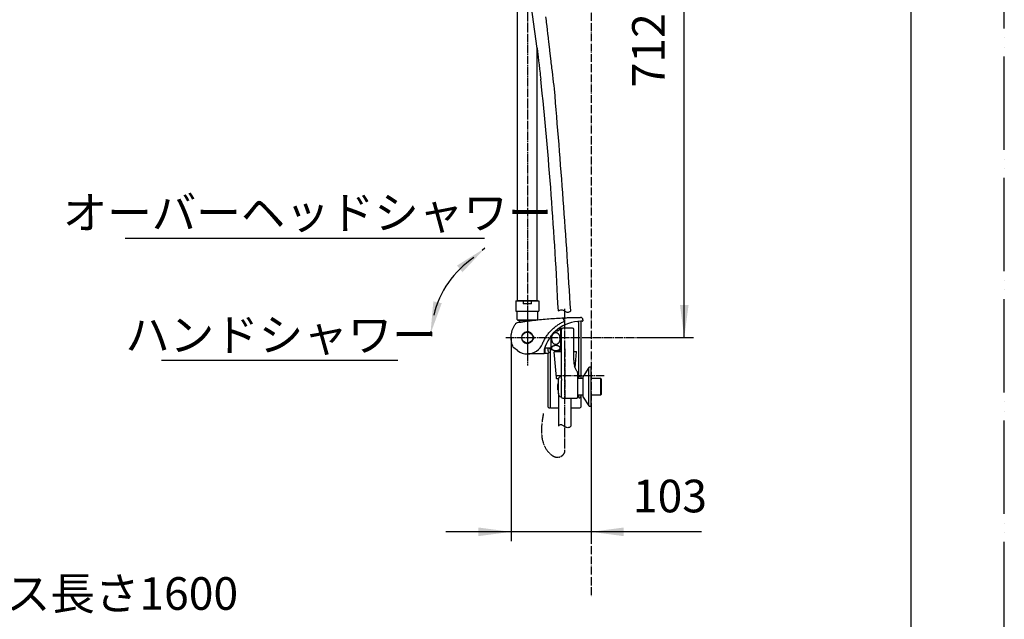
# Model space of a CAD drawing. Units: millimetres. Extents: x 0 to 2520, y 0 to 3564.
# Drawn here: x 1252 to 2520, y 801 to 1573 of the extents above; entities that cross this region are included whole.
import ezdxf

# ---------------------------------------------------------------- set-up
doc = ezdxf.new("R2010")
doc.units = ezdxf.units.MM
doc.linetypes.add('DASH_CENTER', pattern=[14, 11, -1, 1, -1])
doc.linetypes.add('PHANTOM', pattern=[13, 10, -1, 0, -1, 0, -1])
doc.layers.add('1', color=7, linetype='Continuous')
doc.layers.add('尺寸线层', color=7, linetype='Continuous')
doc.styles.add('CONVERTER_11', font='MS Mincho.ttf', dxfattribs={"width": 0.89})
doc.styles.add('CONVERTER_12', font='txt.shx', dxfattribs={"width": 0.9})
doc.dimstyles.new('ME10_DIM_15', dxfattribs={"dimtxt": 42, "dimasz": 42, "dimexe": 12, "dimexo": 0, "dimgap": 12, "dimtad": 1, "dimdsep": 46, "dimtxsty": 'CONVERTER_12', "dimsah": 1, "dimcen": 0.09, "dimclrd": 2, "dimclre": 2, "dimclrt": 7, "dimadec": 0, "dimazin": 0, "dimtfac": 1, "dimtdec": 4, "dimtix": 1, "dimtmove": 0, "dimatfit": 3, "dimfxl": 1, "dimtolj": 1, "dimtzin": 0, "dimarcsym": 0})
doc.dimstyles.new('ME10_DIM_21', dxfattribs={"dimtxt": 42, "dimasz": 42, "dimexe": 12, "dimexo": 0, "dimgap": 12, "dimtad": 1, "dimdsep": 46, "dimtxsty": 'CONVERTER_12', "dimsah": 1, "dimcen": 0.09, "dimclrd": 2, "dimclre": 2, "dimclrt": 7, "dimadec": 0, "dimazin": 0, "dimtfac": 1, "dimtdec": 4, "dimtix": 1, "dimtmove": 0, "dimatfit": 3, "dimfxl": 1, "dimtolj": 1, "dimtzin": 0, "dimarcsym": 0})
doc.dimstyles.get("Standard").update_dxf_attribs({"dimtxt": 0.18, "dimasz": 0.18, "dimexe": 0.18, "dimexo": 0.0625, "dimgap": 0.09, "dimtad": 0, "dimtih": 1, "dimtoh": 1, "dimdec": 4, "dimzin": 0, "dimdsep": 46, "dimtxsty": 'Standard', "dimcen": 0.09, "dimadec": 0, "dimazin": 0, "dimtfac": 1, "dimtdec": 4, "dimtofl": 0, "dimtmove": 0, "dimatfit": 3, "dimfxl": 1, "dimtolj": 1, "dimtzin": 0, "dimarcsym": 0})

# ---------------------------------------------------------------- blocks, each defined once
blk = doc.blocks.new('開示A4')
at = {"layer": '1', "color": 4, "linetype": 'PHANTOM'}
blk.add_line((210, 0), (210, 297), dxfattribs=at)
at = {"layer": '1', "color": 7, "linetype": 'Continuous'}
blk.add_line((200, 10), (200, 148.5), dxfattribs=at)
blk = doc.blocks.new('SK18C-13_K', base_point=(-2323.6, 3860.3))
at = {"color": 7, "linetype": 'Continuous'}
for p, q in [((1895.2, 1185.3), (1895.2, 1183.7)), ((1951.8, 1188.6), (1952.9, 1186.4)), ((1972.1, 1160), (1972.1, 1182.8)), ((1974.6, 1185), (1974.6, 1117.8)), ((1976.4, 1185), (1974.9, 1185)), ((1976.9, 1185), (1976.4, 1185)), ((1977.4, 1187.1), (1977.4, 1185.5)), ((1948.9, 1162.9), (1948.9, 1177.6)), ((1949.9, 1174.3), (1948.9, 1174.3)), ((1949, 1174.3), (1949, 1177.6)), ((1949.9, 1168.6), (1949.9, 1174.6)), ((1949.9, 1126.8), (1949.9, 1168.6)), ((1964.1, 1176.1), (1951.4, 1176.1)), ((1964.1, 1176.1), (1964.1, 1176.1)), ((1965.6, 1135.2), (1965.6, 1174.6)), ((1914.1, 1165.6), (1913.4, 1165.6)), ((1913.4, 1162.6), (1914.1, 1162.6)), ((1935.9, 1165.7), (1935.9, 1149.8)), ((1948.9, 1149.8), (1948.9, 1162.9)), ((1948.9, 1153.8), (1949.9, 1153.8)), ((1972.1, 1117.6), (1972.1, 1160)), ((1893.3, 1147.3), (1888.3, 1151.1)), ((1927.4, 1143.1), (1905.9, 1143.1)), ((1927.4, 1147.4), (1927.4, 1144.1)), ((1927.4, 1144.1), (1927.4, 1143.1)), ((1928.5, 1151.6), (1928.7, 1151.2)), ((1928.6, 1146), (1928.6, 1151.3)), ((1928.6, 1144.4), (1928.6, 1146)), ((1929.1, 1150.9), (1935.9, 1150.9)), ((1929.1, 1143.9), (1932.7, 1143.9)), ((1932.6, 1148.3), (1932.6, 1150.9)), ((1932.6, 1147.8), (1932.6, 1148.3)), ((1932.6, 1146.7), (1932.6, 1147.8)), ((1932.6, 1143.7), (1932.6, 1143.9)), ((1932.6, 1140.8), (1932.6, 1143.7)), ((1934.6, 1144.7), (1933.6, 1144.7)), ((1933.9, 1150.9), (1933.9, 1150.6)), ((1935.1, 1149.4), (1935.1, 1147.8)), ((1935.1, 1147.8), (1935.1, 1147.3)), ((1935.1, 1147.3), (1935.1, 1146.2)), ((1935.1, 1146.2), (1935.1, 1144.2)), ((1935.1, 1144.2), (1935.1, 1144.2)), ((1935.1, 1144.2), (1935.1, 1140.6)), ((1941, 1147.5), (1942, 1147.4)), ((1944.4, 1147.1), (1943.4, 1146.1)), ((1943.4, 1146.1), (1949.9, 1146.1)), ((1944.4, 1147.5), (1944.4, 1147.1)), ((1944.4, 1147.1), (1949.9, 1147.1)), ((1932.6, 1124.2), (1932.6, 1140.8)), ((1935.1, 1140.6), (1935.1, 1124)), ((1932.6, 1115.8), (1932.6, 1124.2)), ((1932.6, 1110.6), (1932.6, 1115.8)), ((1935.1, 1124), (1935.1, 1115.9)), ((1935.1, 1115.9), (1935.1, 1110.7)), ((1949.9, 1110.9), (1949.9, 1126.8)), ((1970.6, 1119.2), (1970.2, 1119.8)), ((1970.9, 1108.7), (1970.9, 1118.3)), ((1970.9, 1118.3), (1970.9, 1111.3)), ((1972.1, 1115), (1972.1, 1117.6)), ((1974.6, 1117.8), (1974.6, 1115.5)), ((1984.9, 1125.5), (1977.5, 1114.1)), ((1984.9, 1125.4), (1984.9, 1125.5)), ((1984.9, 1076.2), (1984.9, 1125.4)), ((1987.9, 1125.8), (1985.7, 1125.8)), ((1987.9, 1125.8), (1987.9, 1125.8)), ((1988, 1125.8), (1987.9, 1125.8)), ((1987.9, 1111.3), (1987.9, 1125.8)), ((1988, 1111.3), (1988, 1125.8)), ((1932.6, 1103.7), (1932.6, 1110.6)), ((1932.6, 1079.8), (1932.6, 1103.7)), ((1935.1, 1110.7), (1935.1, 1103.5)), ((1935.1, 1103.5), (1935.1, 1079.6)), ((1945.9, 1105.5), (1945.9, 1105.7)), ((1949.9, 1113.6), (1948.9, 1113.6)), ((1950, 1087.5), (1950, 1108.9)), ((1977.2, 1111.3), (1970.9, 1111.3)), ((1970.9, 1087.8), (1970.9, 1108.7)), ((1972.1, 1114.5), (1972.1, 1115)), ((1972.1, 1111.3), (1972.1, 1114.5)), ((1972.6, 1114.5), (1973.6, 1114.5)), ((1974.6, 1115.5), (1974.6, 1114)), ((1974.6, 1114), (1974.6, 1111.3)), ((1977.2, 1113.5), (1977.2, 1111.3)), ((1977.2, 1111.3), (1977.2, 1090.3)), ((1977.5, 1087.6), (1977.5, 1114.1)), ((1977.5, 1114.1), (1977.5, 1114.1)), ((2000.4, 1111.3), (1987.9, 1111.3)), ((1987.9, 1090.3), (1987.9, 1111.3)), ((2000.4, 1090.3), (2000.4, 1111.3)), ((2000.4, 1111.3), (2000.4, 1111.3)), ((2000.4, 1111.3), (2000.4, 1111.3)), ((2001.4, 1110.3), (2000.4, 1111.3)), ((2001.4, 1110.3), (2000.4, 1111.3)), ((2000.4, 1111.3), (2000.4, 1111.3)), ((2001.4, 1100.1), (2001.4, 1110.3)), ((2001.4, 1091.3), (2001.4, 1110.3)), ((1944.9, 1098.5), (1944.9, 1098)), ((1944.9, 1098), (1944.9, 1097.9)), ((1945.9, 1091.6), (1945.9, 1092.4)), ((1945.9, 1091.6), (1945.9, 1091)), ((1970.9, 1087.8), (1970.9, 1090.3)), ((1970.9, 1090.3), (1977.2, 1090.3)), ((1972.1, 1089.5), (1972.1, 1090.3)), ((1974.6, 1090.3), (1974.6, 1090)), ((1977.2, 1090.3), (1977.2, 1088.2)), ((1987.9, 1075.8), (1987.9, 1090.3)), ((1987.9, 1090.3), (2000.4, 1090.3)), ((1988, 1075.8), (1988, 1090.3)), ((2000.4, 1090.3), (2001.4, 1091.3)), ((2000.4, 1090.3), (2001.4, 1091.3)), ((2000.4, 1090.3), (2000.4, 1090.4)), ((2000.4, 1090.3), (2000.4, 1090.3)), ((2001.4, 1091.3), (2001.4, 1100.1)), ((1932.6, 1074.7), (1932.6, 1079.8)), ((1935.1, 1079.6), (1935.1, 1074.2)), ((1948.9, 1088), (1950, 1088)), ((1951.4, 1086.3), (1969.4, 1086.3)), ((1969.4, 1086.3), (1969.4, 1086.3)), ((1972.1, 1087.8), (1972.1, 1089.5)), ((1972.1, 1087.1), (1972.1, 1087.8)), ((1972.6, 1086.6), (1973.6, 1086.6)), ((1974.6, 1089.4), (1974.6, 1090)), ((1974.6, 1089.4), (1974.6, 1088.1)), ((1974.6, 1088.1), (1974.6, 1087.6)), ((1974.6, 1087.6), (1974.6, 1087.4)), ((1974.6, 1087.4), (1974.6, 1074.7)), ((1977.5, 1087.6), (1984.9, 1076.2)), ((1933.6, 1073.7), (1934.9, 1073.7)), ((1936.1, 1073.7), (1945.7, 1073.7)), ((1962.2, 1073.7), (1973.6, 1073.7)), ((1985.7, 1075.8), (1987.9, 1075.8)), ((1987.9, 1075.8), (1988, 1075.8))]:
    blk.add_line(p, q, dxfattribs=at)
blk.add_lwpolyline([(1974.6, 1090), (1974.6, 1090.2), (1974.6, 1090.3)], dxfattribs=at)
for radius in [7.2, 7.1]:
    blk.add_circle((1905.9, 1164.1), radius, dxfattribs=at)
for centre, radius, start, end in [((1974.9, 1136), 49, 90, 164.9963), ((1974.4, 1187.1), 3, 0, 90.3981), ((1905.9, 1164.1), 7.5, 12.7548, 347.2452), ((1951.4, 1174.6), 1.5, 90, 180), ((1964.1, 1174.6), 1.5, 0, 90), ((1964.1, 1174.6), 1.5, 0, 90), ((1913.4, 1165.8), 0.2, 192.7548, 270), ((1913.4, 1162.4), 0.2, 90, 167.2452), ((1914.1, 1165.4), 0.2, 9.0111, 90), ((1914.1, 1162.8), 0.2, 270, 350.9889), ((1905.9, 1164.1), 8.5, 350.9889, 9.0111), ((1932.4, 1147.4), 5, 164.9963, 180), ((1929.1, 1144.4), 0.5, 180, 270), ((1929.1, 1151.4), 0.5, 210, 270), ((1933.6, 1143.7), 1, 90, 180), ((1937.9, 1153.6), 5, 216.8699, 266.149), ((1934.6, 1144.2), 0.5, 0, 90), ((1936.1, 1149.8), 0.2, 180, 229.9948), ((1942.4, 1157.3), 10, 229.9948, 261.3777), ((1942.4, 1157.3), 10, 295.1644, 310.0052), ((1948.7, 1149.8), 0.2, 310.0052, 0), ((1994.4, 1135.2), 28.8, 180.0234, 196.2264), ((1969.4, 1118.3), 1.5, 0, 33.7472), ((1969.4, 1118.3), 1.5, 0, 33.7472), ((1985.7, 1124.8), 1, 90, 141.3402), ((1946.9, 1103.7), 2, 120.5643, 180), ((1948.9, 1110.6), 3, 90, 180), ((1972.6, 1115), 0.5, 180, 270), ((1973.6, 1115.5), 1, 270, 0), ((1978.2, 1113.5), 1, 141.3402, 180), ((1946.9, 1097.9), 2, 180, 239.3168), ((1948.9, 1091), 3, 180, 270), ((1951.4, 1087.8), 1.5, 191.537, 270), ((1969.4, 1087.8), 1.5, 270, 0), ((1969.4, 1087.8), 1.5, 270, 0), ((1972.6, 1087.1), 0.5, 180, 270), ((1973.6, 1087.6), 1, 270, 0), ((1978.2, 1088.2), 1, 180, 218.6598), ((1933.6, 1074.7), 1, 180, 270), ((1973.6, 1074.7), 1, 270, 0), ((1985.7, 1076.8), 1, 218.6598, 270)]:
    blk.add_arc(centre, radius, start, end, dxfattribs=at)
for points, knots in [([(1884.9, 1164.1), (1884.9, 1164.7), (1885, 1166), (1885.1, 1167.8), (1885.4, 1169.8), (1885.9, 1171.7), (1886.4, 1173.6), (1887.1, 1175.4), (1887.9, 1177.2), (1888.8, 1179), (1889.9, 1180.6), (1890.7, 1181.7), (1891, 1182.2)], [0, 0, 0, 0, 1.858549, 3.71756, 5.687236, 7.656372, 9.625145, 11.595059, 13.565918, 15.534281, 17.501484, 19.471801, 19.471801, 19.471801, 19.471801]), ([(1891, 1182.2), (1891.1, 1182.3), (1891.2, 1182.5), (1891.4, 1182.7), (1891.6, 1182.8), (1891.9, 1183), (1892.1, 1183.1), (1892.4, 1183.2), (1892.7, 1183.3), (1892.8, 1183.4), (1892.9, 1183.4)], [0, 0, 0, 0, 0.286427, 0.571749, 0.857314, 1.143973, 1.43063, 1.716193, 2.001515, 2.287943, 2.287943, 2.287943, 2.287943]), ([(1892.9, 1183.4), (1896.1, 1183.9), (1902.5, 1184.8), (1912, 1186.1), (1921.6, 1187.2), (1931.2, 1188.1), (1940.8, 1188.8), (1947.2, 1189.2), (1950.4, 1189.4)], [0, 0, 0, 0, 9.634694, 19.268775, 28.903576, 38.538377, 48.172457, 57.807152, 57.807152, 57.807152, 57.807152]), ([(1925.4, 1156.2), (1925.7, 1156.9), (1926.4, 1158.5), (1927.4, 1160.7), (1928.6, 1162.9), (1930, 1165), (1931.4, 1167.1), (1932.8, 1169.1), (1934.4, 1171), (1936.1, 1172.9), (1937.9, 1174.6), (1939.7, 1176.3), (1941.6, 1177.9), (1943.6, 1179.4), (1945.7, 1180.8), (1947.8, 1182.1), (1950, 1183.3), (1951.5, 1184.1), (1952.2, 1184.4)], [0, 0, 0, 0, 2.493037, 4.98409, 7.475878, 9.969263, 12.462046, 14.954095, 17.446376, 19.939009, 22.43164, 24.92392, 27.41597, 29.908754, 32.402139, 34.893927, 37.384979, 39.878016, 39.878016, 39.878016, 39.878016]), ([(1950.1, 1189.4), (1950.7, 1189.4), (1952, 1189.5), (1954, 1189.6), (1956.3, 1189.7), (1958.4, 1189.8), (1960, 1189.8), (1961.2, 1189.9), (1962.6, 1189.9), (1964, 1190), (1965.3, 1190), (1966.5, 1190), (1967.9, 1190), (1969.2, 1190.1), (1970.6, 1190.1), (1971.9, 1190.1), (1973.1, 1190.1), (1974, 1190.1), (1974.4, 1190.1)], [0, 0, 0, 0, 1.868045, 3.736076, 6.247653, 8.759249, 9.881004, 11.002755, 12.490338, 13.977923, 15.174577, 16.371231, 17.763725, 19.15622, 20.467529, 21.778835, 23.045694, 24.312555, 24.312555, 24.312555, 24.312555]), ([(1950.4, 1189.4), (1950.5, 1189.4), (1950.6, 1189.4), (1950.8, 1189.4), (1951, 1189.3), (1951.2, 1189.2), (1951.4, 1189.1), (1951.6, 1189), (1951.7, 1188.8), (1951.8, 1188.7), (1951.8, 1188.6)], [0, 0, 0, 0, 0.212452, 0.423124, 0.634205, 0.847026, 1.059847, 1.270928, 1.481602, 1.694055, 1.694055, 1.694055, 1.694055]), ([(1952.9, 1186.4), (1952.9, 1186.4), (1953, 1186.2), (1953.1, 1185.9), (1953.1, 1185.6), (1953, 1185.3), (1952.9, 1185), (1952.7, 1184.8), (1952.4, 1184.6), (1952.3, 1184.5), (1952.2, 1184.4)], [0, 0, 0, 0, 0.296533, 0.588334, 0.881286, 1.178756, 1.476227, 1.769179, 2.06098, 2.357513, 2.357513, 2.357513, 2.357513]), ([(1972.1, 1182.8), (1972.1, 1182.8), (1972.1, 1183), (1972.1, 1183.1), (1972.1, 1183.2), (1972, 1183.3), (1972, 1183.4), (1971.9, 1183.5), (1971.9, 1183.5), (1971.8, 1183.6), (1971.7, 1183.6), (1971.6, 1183.7), (1971.6, 1183.7), (1971.5, 1183.8), (1971.3, 1183.8), (1971.2, 1183.8), (1971.1, 1183.8)], [0, 0, 0, 0, 0.185492, 0.370984, 0.463011, 0.555038, 0.64621, 0.73738, 0.827569, 0.917756, 1.00695, 1.096143, 1.184455, 1.272765, 1.447523, 1.62228, 1.62228, 1.62228, 1.62228]), ([(1976.9, 1185), (1976.9, 1185), (1977, 1185), (1977, 1185), (1977, 1185), (1977.1, 1185), (1977.1, 1185.1), (1977.2, 1185.1), (1977.2, 1185.1), (1977.2, 1185.1), (1977.3, 1185.2), (1977.3, 1185.2), (1977.3, 1185.2), (1977.3, 1185.3), (1977.4, 1185.3), (1977.4, 1185.3), (1977.4, 1185.4), (1977.4, 1185.4), (1977.4, 1185.4), (1977.4, 1185.5), (1977.4, 1185.5), (1977.4, 1185.5), (1977.4, 1185.5), (1977.4, 1185.5)], [0, 0, 0, 0, 0.0426637, 0.084893, 0.1262882, 0.1665253, 0.2054067, 0.2498799, 0.2929195, 0.3348633, 0.3758762, 0.4159672, 0.4617632, 0.5063415, 0.5499112, 0.5926727, 0.6348158, 0.6765188, 0.7114459, 0.7462325, 0.7809272, 0.7827526, 0.784578, 0.784578, 0.784578, 0.784578]), ([(1936.8, 1162.9), (1936.8, 1163.1), (1936.8, 1163.6), (1936.9, 1164.4), (1937, 1165.1), (1937.2, 1165.8), (1937.5, 1166.5), (1937.7, 1167), (1938, 1167.6), (1938.4, 1168.2), (1939, 1168.8), (1939.7, 1169.4), (1940.4, 1169.9), (1941.2, 1170.2), (1942, 1170.3), (1942.8, 1170.3), (1943.6, 1170.2), (1944.3, 1169.9), (1945, 1169.6), (1945.6, 1169.1), (1946.2, 1168.5), (1946.7, 1167.8), (1947.1, 1167.2), (1947.4, 1166.6), (1947.6, 1166), (1947.8, 1165.3), (1948, 1164.5), (1948.1, 1163.7), (1948.1, 1162.8), (1948.1, 1162), (1948, 1161.2), (1947.8, 1160.3), (1947.5, 1159.5), (1947.2, 1158.7), (1946.7, 1157.8), (1946, 1157), (1945.3, 1156.4), (1944.5, 1155.9), (1943.7, 1155.6), (1942.8, 1155.4), (1942, 1155.5), (1941.2, 1155.6), (1940.5, 1155.9), (1939.8, 1156.2), (1939.2, 1156.7), (1938.5, 1157.4), (1937.9, 1158.3), (1937.5, 1159.3), (1937.2, 1160.1), (1937, 1160.9), (1936.9, 1161.7), (1936.8, 1162.3), (1936.8, 1162.7), (1936.8, 1162.8), (1936.8, 1162.9)], [0, 0, 0, 0, 0.755944, 1.510443, 2.265236, 3.021227, 3.650758, 4.279799, 4.908293, 5.537693, 6.500376, 7.463181, 8.281363, 9.099429, 9.921391, 10.743257, 11.499897, 12.256315, 13.029933, 13.803573, 14.67633, 15.54883, 16.215455, 16.881558, 17.548312, 18.215117, 19.05197, 19.888909, 20.726017, 21.563119, 22.406508, 23.249845, 24.092011, 24.935012, 26.017679, 27.100178, 27.991315, 28.882466, 29.780578, 30.678313, 31.461699, 32.244823, 32.999667, 33.754298, 34.57153, 35.389133, 36.58613, 37.783701, 38.565719, 39.347008, 40.129398, 40.911265, 41.133116, 41.354962, 41.354962, 41.354962, 41.354962]), ([(1948.1, 1176.9), (1948.1, 1176.9), (1948.1, 1176.9), (1948.1, 1176.8), (1948.1, 1176.7), (1948.1, 1176.6), (1948.1, 1176.4), (1948.1, 1176.3), (1948.1, 1176.1), (1948.1, 1175.9), (1948, 1175.7), (1948, 1175.5), (1947.9, 1175.2), (1947.8, 1175), (1947.7, 1174.8), (1947.5, 1174.5), (1947.4, 1174.3), (1947.2, 1174.1), (1947, 1173.9), (1946.8, 1173.7), (1946.5, 1173.5), (1946.2, 1173.3), (1945.9, 1173.1), (1945.6, 1172.9), (1945.3, 1172.7), (1944.9, 1172.6), (1944.6, 1172.5), (1944.2, 1172.4), (1944, 1172.3), (1943.7, 1172.3), (1943.4, 1172.2), (1943.1, 1172.2), (1942.8, 1172.2), (1942.4, 1172.2), (1942.2, 1172.2), (1942.1, 1172.3)], [0, 0, 0, 0, 0.010708, 0.021407, 0.182614, 0.341965, 0.501146, 0.661065, 0.821982, 0.983658, 1.228556, 1.474658, 1.723141, 1.975655, 2.233707, 2.49886, 2.772013, 3.054004, 3.353016, 3.662486, 3.982877, 4.314785, 4.658943, 5.026188, 5.407725, 5.803828, 6.214625, 6.497968, 6.786306, 7.078191, 7.372382, 7.66789, 7.964029, 8.313671, 8.664235, 8.664235, 8.664235, 8.664235]), ([(1887.3, 1152.4), (1887.1, 1153), (1886.6, 1154.2), (1886, 1156.1), (1885.5, 1158), (1885.2, 1159.9), (1885, 1161.9), (1884.9, 1163.3), (1884.9, 1164), (1884.9, 1164.1), (1884.9, 1164.1)], [0, 0, 0, 0, 1.97032, 3.937525, 5.905886, 7.876745, 9.846659, 11.815433, 11.926115, 12.036799, 12.036799, 12.036799, 12.036799]), ([(1936.8, 1150.5), (1936.8, 1150.7), (1936.8, 1150.9), (1936.9, 1151.2), (1937, 1151.5), (1937.2, 1151.8), (1937.5, 1152.1), (1937.7, 1152.3), (1938, 1152.6), (1938.5, 1152.8), (1939, 1153.1), (1939.7, 1153.4), (1940.5, 1153.6), (1941.2, 1153.7), (1942, 1153.7), (1942.8, 1153.7), (1943.6, 1153.7), (1944.3, 1153.6), (1945, 1153.4), (1945.6, 1153.2), (1946.2, 1153), (1946.7, 1152.7), (1947.1, 1152.4), (1947.4, 1152.2), (1947.6, 1151.9), (1947.9, 1151.5), (1948, 1151.1), (1948.1, 1150.6), (1948.1, 1150.2), (1948, 1149.9), (1947.9, 1149.6), (1947.7, 1149.3), (1947.4, 1149), (1947.2, 1148.8), (1946.9, 1148.5), (1946.4, 1148.2), (1945.9, 1148), (1945.2, 1147.7), (1944.4, 1147.5), (1943.7, 1147.4), (1942.9, 1147.3), (1942.1, 1147.3), (1941.3, 1147.4), (1940.6, 1147.5), (1939.9, 1147.7), (1939.3, 1147.9), (1938.7, 1148.1), (1938.2, 1148.4), (1937.8, 1148.7), (1937.5, 1148.9), (1937.3, 1149.2), (1937, 1149.5), (1936.9, 1150), (1936.8, 1150.4), (1936.8, 1150.5)], [0, 0, 0, 0, 0.322871, 0.649996, 1.001857, 1.379749, 1.708343, 2.060154, 2.449772, 2.872286, 3.575935, 4.361347, 5.089958, 5.865141, 6.675847, 7.497706, 8.244958, 8.966634, 9.665126, 10.315116, 10.985148, 11.588473, 12.002044, 12.383308, 12.746207, 13.084345, 13.651961, 14.185753, 14.507733, 14.837101, 15.19001, 15.566471, 15.89472, 16.246918, 16.63666, 17.059041, 17.762627, 18.548106, 19.276733, 20.051899, 20.862597, 21.684465, 22.431734, 23.153393, 23.851822, 24.501873, 25.172165, 25.775244, 26.188219, 26.570034, 26.934787, 27.27135, 27.829452, 28.367429, 28.367429, 28.367429, 28.367429]), ([(1932.9, 1146.5), (1932.9, 1146.5), (1932.8, 1146.5), (1932.8, 1146.6), (1932.7, 1146.6), (1932.7, 1146.7), (1932.7, 1146.7), (1932.7, 1146.7), (1932.6, 1146.7)], [0, 0, 0, 0, 0.0622254, 0.1208291, 0.2073763, 0.276003, 0.306112, 0.3356019, 0.3356019, 0.3356019, 0.3356019]), ([(1933.4, 1146.2), (1933.4, 1146.2), (1933.4, 1146.3), (1933.3, 1146.3), (1933.2, 1146.4), (1933.1, 1146.4), (1933, 1146.5), (1932.9, 1146.5), (1932.9, 1146.5)], [0, 0, 0, 0, 0.0430608, 0.0861368, 0.2759046, 0.4515109, 0.530998, 0.6067122, 0.6067122, 0.6067122, 0.6067122]), ([(1933.6, 1146.1), (1933.6, 1146.1), (1933.6, 1146.1), (1933.6, 1146.1), (1933.5, 1146.2), (1933.5, 1146.2), (1933.4, 1146.2)], [0, 0, 0, 0, 0.0031588, 0.0063171, 0.1415351, 0.2758717, 0.2758717, 0.2758717, 0.2758717]), ([(1934.5, 1150.9), (1934.5, 1150.9), (1934.5, 1150.9), (1934.5, 1150.8), (1934.6, 1150.5), (1934.8, 1150.2), (1935.1, 1149.9), (1935.3, 1149.6), (1935.6, 1149.3), (1936, 1149.1), (1936.3, 1148.9), (1936.7, 1148.8), (1937, 1148.7), (1937.3, 1148.7), (1937.5, 1148.7), (1937.7, 1148.7), (1937.7, 1148.7), (1937.7, 1148.7)], [0, 0, 0, 0, 0.039984, 0.080029, 0.428303, 0.801554, 1.201992, 1.584153, 1.990454, 2.431721, 2.799102, 3.198913, 3.486003, 3.783206, 4.087615, 4.159868, 4.232375, 4.232375, 4.232375, 4.232375]), ([(1970.2, 1119.8), (1969.9, 1120.4), (1969.1, 1121.5), (1968.2, 1123.4), (1967.4, 1125.3), (1966.9, 1126.7), (1966.7, 1127.3)], [0, 0, 0, 0, 2.090265, 4.176947, 6.271285, 8.380507, 8.380507, 8.380507, 8.380507]), ([(1970.3, 1119.8), (1969.9, 1120.4), (1969.2, 1121.5), (1968.2, 1123.4), (1967.4, 1125.3), (1967, 1126.7), (1966.7, 1127.3)], [0, 0, 0, 0, 2.090265, 4.176947, 6.271285, 8.380507, 8.380507, 8.380507, 8.380507]), ([(1970.7, 1119.2), (1970.6, 1119.2), (1970.6, 1119.3), (1970.5, 1119.5), (1970.4, 1119.6), (1970.3, 1119.7), (1970.3, 1119.8)], [0, 0, 0, 0, 0.1836456, 0.3673917, 0.5513205, 0.7353498, 0.7353498, 0.7353498, 0.7353498]), ([(1944.9, 1102.1), (1944.9, 1102.2), (1944.9, 1102.4), (1944.9, 1102.6), (1944.9, 1102.9), (1944.9, 1103.1), (1944.9, 1103.3), (1944.9, 1103.4), (1944.9, 1103.5), (1944.9, 1103.6), (1944.9, 1103.6), (1944.9, 1103.7), (1944.9, 1103.7), (1944.9, 1103.7), (1944.9, 1103.7), (1944.9, 1103.7)], [0, 0, 0, 0, 0.271734, 0.533496, 0.775311, 0.990116, 1.177224, 1.339108, 1.42459, 1.499004, 1.559469, 1.603109, 1.627043, 1.630059, 1.64081, 1.64081, 1.64081, 1.64081]), ([(1945.9, 1105), (1945.9, 1105.2), (1945.9, 1105.4), (1945.9, 1105.8), (1945.9, 1106.1), (1945.9, 1106.4), (1945.9, 1106.8), (1945.9, 1107.1), (1945.9, 1107.4), (1945.9, 1107.7), (1945.9, 1108), (1945.9, 1108.2), (1945.9, 1108.5), (1945.9, 1108.8), (1945.9, 1109), (1945.9, 1109.2), (1945.9, 1109.4), (1945.9, 1109.6), (1945.9, 1109.7), (1945.9, 1109.9), (1945.9, 1110), (1945.9, 1110.1), (1945.9, 1110.3), (1945.9, 1110.3), (1945.9, 1110.4), (1945.9, 1110.5), (1945.9, 1110.5), (1945.9, 1110.6), (1945.9, 1110.6), (1945.9, 1110.6), (1945.9, 1110.6), (1945.9, 1110.6), (1945.9, 1110.6), (1945.9, 1110.6), (1945.9, 1110.6)], [0, 0, 0, 0, 0.354375, 0.705198, 1.048919, 1.383227, 1.707128, 2.020907, 2.324246, 2.617049, 2.898589, 3.187509, 3.462172, 3.722135, 3.934319, 4.134985, 4.323892, 4.514527, 4.690368, 4.850652, 4.98096, 5.098801, 5.204884, 5.299918, 5.384609, 5.438911, 5.487144, 5.52815, 5.560773, 5.583856, 5.596241, 5.596772, 5.601083, 5.607057, 5.607057, 5.607057, 5.607057]), ([(1945.9, 1092.5), (1945.9, 1092.6), (1945.9, 1092.8), (1945.9, 1093.2), (1945.9, 1093.5), (1945.9, 1094), (1945.9, 1094.4), (1945.9, 1094.9), (1945.9, 1095.4), (1945.9, 1095.9), (1945.9, 1096.4), (1945.9, 1096.9), (1945.9, 1097.5), (1945.9, 1098.1), (1945.9, 1098.9), (1945.9, 1099.8), (1945.9, 1100.7), (1945.9, 1101.5), (1945.9, 1102.2), (1945.9, 1102.9), (1945.9, 1103.5), (1945.9, 1104), (1945.9, 1104.5), (1945.9, 1104.9), (1945.9, 1105)], [0, 0, 0, 0, 0.331767, 0.682227, 1.066531, 1.481347, 1.920161, 2.382323, 2.903816, 3.449105, 3.936571, 4.438199, 4.994819, 5.564325, 6.436431, 7.325143, 8.222531, 9.120792, 9.764868, 10.403238, 10.986779, 11.559032, 12.072705, 12.57959, 12.57959, 12.57959, 12.57959]), ([(1949.9, 1110.9), (1949.9, 1110.8), (1949.9, 1110.6), (1949.9, 1110.3), (1949.9, 1110.1), (1949.9, 1109.8), (1949.9, 1109.4), (1950, 1109.1), (1950, 1108.9)], [0, 0, 0, 0, 0.297707, 0.602153, 0.759727, 0.92065, 1.423161, 1.940636, 1.940636, 1.940636, 1.940636]), ([(1944.9, 1098.6), (1944.9, 1098.8), (1944.9, 1099), (1944.9, 1099.4), (1944.9, 1099.8), (1944.9, 1100.2), (1944.9, 1100.7), (1944.9, 1101.2), (1944.9, 1101.6), (1944.9, 1101.9), (1944.9, 1102.1)], [0, 0, 0, 0, 0.345741, 0.719212, 1.141992, 1.600102, 2.073714, 2.546109, 3.003538, 3.452457, 3.452457, 3.452457, 3.452457]), ([(1946.1, 1097), (1946, 1097), (1945.8, 1097.1), (1945.5, 1097.3), (1945.3, 1097.5), (1945.1, 1097.8), (1945, 1098.1), (1944.9, 1098.3), (1944.9, 1098.5), (1944.9, 1098.6), (1944.9, 1098.6)], [0, 0, 0, 0, 0.32969, 0.652508, 0.970143, 1.285313, 1.598707, 1.906453, 2.046292, 2.186333, 2.186333, 2.186333, 2.186333]), ([(1946.1, 1096.3), (1946, 1096.4), (1945.8, 1096.5), (1945.5, 1096.6), (1945.3, 1096.9), (1945.1, 1097.1), (1945, 1097.4), (1944.9, 1097.7), (1944.9, 1097.9), (1944.9, 1097.9), (1944.9, 1098)], [0, 0, 0, 0, 0.32969, 0.652508, 0.970143, 1.285313, 1.598711, 1.90646, 2.046296, 2.186332, 2.186332, 2.186332, 2.186332]), ([(1945.9, 1092.5), (1945.9, 1092.3), (1946, 1092), (1946, 1091.7), (1946.1, 1091.5), (1946.2, 1091.4), (1946.2, 1091.4)], [0, 0, 0, 0, 0.463196, 0.922647, 1.017259, 1.112298, 1.112298, 1.112298, 1.112298]), ([(1945.9, 1091.6), (1945.9, 1091.5), (1946, 1091.2), (1946, 1090.8), (1946.1, 1090.6), (1946.2, 1090.6), (1946.2, 1090.5)], [0, 0, 0, 0, 0.463198, 0.922655, 1.017267, 1.112305, 1.112305, 1.112305, 1.112305]), ([(1946.2, 1090.5), (1946.2, 1090.6), (1946.2, 1090.7), (1946.2, 1090.9), (1946.2, 1091.2), (1946.2, 1091.3), (1946.2, 1091.4)], [0, 0, 0, 0, 0.1983855, 0.4054217, 0.6269906, 0.857337, 0.857337, 0.857337, 0.857337]), ([(1974.6, 1088.1), (1974.6, 1088.1), (1974.6, 1088.1), (1974.6, 1088.1), (1974.6, 1088.1), (1974.6, 1088.1), (1974.6, 1088.1), (1974.6, 1088.1), (1974.6, 1088.1), (1974.6, 1088.1), (1974.6, 1088.1), (1974.6, 1088.1), (1974.6, 1088), (1974.6, 1088), (1974.6, 1088), (1974.6, 1087.9), (1974.6, 1087.9), (1974.6, 1087.8), (1974.6, 1087.8), (1974.5, 1087.7), (1974.5, 1087.7), (1974.5, 1087.6), (1974.4, 1087.6), (1974.4, 1087.5), (1974.3, 1087.5), (1974.3, 1087.5), (1974.2, 1087.4), (1974.1, 1087.4), (1974.1, 1087.4), (1974, 1087.4), (1974, 1087.3), (1973.9, 1087.3), (1973.8, 1087.3), (1973.8, 1087.3), (1973.7, 1087.3), (1973.7, 1087.3), (1973.6, 1087.3)], [0, 0, 0, 0, 0.002313, 0.004627, 0.006598, 0.008568, 0.012269, 0.015968, 0.022871, 0.029775, 0.042665, 0.055554, 0.079788, 0.104047, 0.150949, 0.198118, 0.249977, 0.302435, 0.355639, 0.409737, 0.468401, 0.528312, 0.589533, 0.652128, 0.71617, 0.782307, 0.849998, 0.919227, 0.989967, 1.050611, 1.112089, 1.174222, 1.236865, 1.299239, 1.362004, 1.425004, 1.425004, 1.425004, 1.425004]), ([(1936.1, 1073.7), (1936.1, 1073.7), (1936.1, 1073.7), (1936.1, 1073.7), (1936.1, 1073.7), (1936, 1073.7), (1935.9, 1073.7), (1935.8, 1073.7), (1935.7, 1073.7), (1935.5, 1073.7), (1935.4, 1073.7), (1935.4, 1073.7), (1935.3, 1073.7), (1935.2, 1073.7), (1935.2, 1073.7), (1935.1, 1073.7), (1935.1, 1073.7), (1935, 1073.7), (1935, 1073.7), (1935, 1073.7), (1935, 1073.7), (1934.9, 1073.7)], [0, 0, 0, 0, 0.003293, 0.006586, 0.088081, 0.169374, 0.250308, 0.330391, 0.486546, 0.639849, 0.71043, 0.780219, 0.848409, 0.914194, 0.976769, 1.035333, 1.089088, 1.137241, 1.179017, 1.191951, 1.204457, 1.204457, 1.204457, 1.204457]), ([(1935.1, 1074.2), (1935.2, 1074.2), (1935.2, 1074.2), (1935.2, 1074.2), (1935.2, 1074.2), (1935.2, 1074.2), (1935.2, 1074.1), (1935.2, 1074.1), (1935.2, 1074.1), (1935.3, 1074.1), (1935.3, 1074.1), (1935.3, 1074.1), (1935.3, 1074), (1935.4, 1074), (1935.4, 1074), (1935.5, 1074), (1935.5, 1073.9), (1935.6, 1073.9), (1935.7, 1073.9), (1935.7, 1073.8), (1935.8, 1073.8), (1935.8, 1073.8), (1935.9, 1073.8), (1935.9, 1073.8), (1936, 1073.7), (1936, 1073.7), (1936, 1073.7), (1936, 1073.7), (1936.1, 1073.7), (1936.1, 1073.7), (1936.1, 1073.7), (1936.1, 1073.7), (1936.1, 1073.7), (1936.1, 1073.7), (1936.1, 1073.7), (1936.1, 1073.7)], [0, 0, 0, 0, 0.019476, 0.039263, 0.059771, 0.081582, 0.105478, 0.128512, 0.153813, 0.181277, 0.210732, 0.241967, 0.274745, 0.308815, 0.373669, 0.441059, 0.510074, 0.579811, 0.649385, 0.717924, 0.775291, 0.831201, 0.885614, 0.938544, 0.96637, 0.993733, 1.02065, 1.047244, 1.073492, 1.099735, 1.118777, 1.137826, 1.156962, 1.158617, 1.160274, 1.160274, 1.160274, 1.160274])]:
    blk.add_open_spline(points, degree=3, knots=knots, dxfattribs=at)
at = {"layer": '1', "color": 7, "linetype": 'Continuous'}
for p, q in [((1892.9, 1189.3), (1892.9, 1198.1)), ((1918.9, 1198.1), (1918.9, 1189.3)), ((1892.9, 1187.2), (1892.9, 1189.3)), ((1894.9, 1185.7), (1893.2, 1186.7)), ((1893.9, 1186.9), (1917.9, 1186.9)), ((1908.1, 1185.6), (1896.2, 1185.6)), ((1918.9, 1189.3), (1918.9, 1187.2)), ((1943.3, 1112.8), (1940.5, 1145.6)), ((1941, 1146.1), (1949.9, 1146.1)), ((1965.6, 1146.1), (1968.6, 1146.1)), ((1967.5, 1125.1), (1969.1, 1145.6)), ((1943.4, 1111.6), (1943.3, 1112.8)), ((1945.7, 1111.1), (1943.9, 1111.1))]:
    blk.add_line(p, q, dxfattribs=at)
at = {"layer": '1', "color": 2, "linetype": 'DASH_CENTER'}
blk.add_line((1905.9, 1200.3), (1906, 1128.1), dxfattribs=at)
at = {"layer": '1', "color": 4, "linetype": 'PHANTOM'}
blk.add_line((1953.9, 1149.4), (1953.9, 1084), dxfattribs=at)
at = {"layer": '1', "color": 7, "linetype": 'Continuous'}
for centre, radius, start, end in [((1893.4, 1187.2), 0.5, 180, 240), ((1894.7, 1185.3), 0.5, 0, 60), ((1918.4, 1187.2), 0.5, 328.5005, 0), ((1905.9, 1164.1), 21, 270, 337.8609), ((1890.1, 1153.5), 3, 203.1436, 233), ((1905.9, 1164.1), 21, 232.9995, 270), ((1941, 1145.6), 0.5, 90, 184.8991), ((1968.6, 1145.6), 0.5, 355.0847, 90), ((1943.9, 1111.6), 0.5, 184.8991, 270)]:
    blk.add_arc(centre, radius, start, end, dxfattribs=at)
blk = doc.blocks.new('URBAN_TOWER', base_point=(3108, -577.7))
at = {"color": 7, "linetype": 'Continuous'}
for p, q in [((1893.4, 1212), (1893.4, 1695.3)), ((1931.3, 1564.7), (1930.7, 1569.6)), ((1931.8, 1560), (1931.3, 1564.7)), ((1932.4, 1555.2), (1931.8, 1560)), ((1918.4, 1537), (1918.5, 1536.3)), ((1918.4, 1212), (1918.4, 1537)), ((1918.5, 1536.3), (1919.5, 1528.3)), ((1935.5, 1529.4), (1934.3, 1538.7)), ((1921.7, 1509.7), (1922.3, 1504.5)), ((1938.7, 1502), (1938.2, 1506.5)), ((1939.2, 1497.5), (1938.7, 1502)), ((1939.7, 1493), (1939.2, 1497.5)), ((1940.3, 1488.5), (1939.7, 1493)), ((1940.8, 1484.1), (1940.3, 1488.5)), ((1890.9, 1211.4), (1890.9, 1198.1)), ((1890.9, 1211.4), (1920.9, 1211.4)), ((1893.4, 1211.7), (1918.4, 1211.7)), ((1895.7, 1211.4), (1895.7, 1211.7)), ((1900.5, 1211.4), (1900.5, 1207.4)), ((1911.3, 1207.4), (1900.5, 1207.4)), ((1911.3, 1207.4), (1911.3, 1211.4)), ((1916.2, 1211.4), (1916.2, 1211.7)), ((1920.9, 1211.4), (1920.9, 1198.1))]:
    blk.add_line(p, q, dxfattribs=at)
for points in [[(1930.7, 1569.6), (1930.4, 1572), (1929.9, 1576.8)], [(1933.5, 1545.7), (1933.2, 1548.1), (1933, 1550.4), (1932.4, 1555.2)], [(1934.3, 1538.7), (1934.1, 1541), (1933.5, 1545.7)], [(1919.5, 1528.3), (1919.8, 1525.6), (1920.4, 1520.3)], [(1936.3, 1522.4), (1935.7, 1527), (1935.5, 1529.4)], [(1937.4, 1513.3), (1936.8, 1517.8), (1936.5, 1520.1), (1936.3, 1522.4)], [(1920.4, 1520.3), (1920.7, 1517.6), (1921, 1515), (1921.7, 1509.7)], [(1938.2, 1506.5), (1937.6, 1511), (1937.4, 1513.3)], [(1922.3, 1504.5), (1922.6, 1501.9), (1923.2, 1496.7)]]:
    blk.add_lwpolyline(points, dxfattribs=at)
at = {"layer": '1', "color": 7, "linetype": 'Continuous'}
for p, q in [((1918.5, 1536.3), (1897.3, 1690.4)), ((1890.9, 1198.1), (1920.9, 1198.1)), ((1945.9, 1091), (1945.9, 1050.1)), ((1961.9, 1086.3), (1961.9, 1050.1))]:
    blk.add_line(p, q, dxfattribs=at)
for centre, radius, start, end in [((-3244.2, 955.6), 5195.7, 2.6783, 5.9778), ((-9327.7, 512.3), 11310.3, 3.47756, 4.92905)]:
    blk.add_arc(centre, radius, start, end, dxfattribs=at)
at = {"layer": '1', "color": 2, "linetype": 'Continuous'}
for points, knots in [([(1945.8, 1198.4), (1947.1, 1199.2), (1949.9, 1200.7), (1952.6, 1199.1), (1953.9, 1198.3)], [0, 0, 0, 0, 4.362465, 8.769332, 8.769332, 8.769332, 8.769332]), ([(1953.9, 1198.3), (1955.2, 1197.5), (1957.8, 1196.1), (1960.5, 1197.6), (1961.8, 1198.4)], [0, 0, 0, 0, 4.128259, 8.386854, 8.386854, 8.386854, 8.386854])]:
    blk.add_open_spline(points, degree=3, knots=knots, dxfattribs=at)
at = {"layer": '1', "color": 7, "linetype": 'Continuous'}
blk.add_open_spline([(1961.9, 1050.1), (1961.3, 1049.5), (1960.3, 1048.3), (1957.9, 1047.9), (1955.9, 1048.4), (1954.4, 1049.2), (1953.4, 1049.8), (1952.7, 1050.3), (1951.6, 1051), (1950.3, 1051.7), (1948.8, 1052), (1947.2, 1051.5), (1946.4, 1050.6), (1945.9, 1050.1)], degree=3, knots=[0, 0, 0, 0, 2.538007, 4.592936, 6.676139, 8.929742, 9.506132, 10.083759, 11.698182, 13.206492, 14.599451, 16.087839, 18.100104, 18.100104, 18.100104, 18.100104], dxfattribs=at)
at = {"layer": '尺寸线层', "color": 7}
for p in [(1893.4, 1211.7), (1918.4, 1211.7)]:
    blk.add_point(p, dxfattribs=at)
blk = doc.blocks.new('*D49')
at = {"layer": '1', "color": 2, "linetype": 'Continuous'}
for p, q in [((2053.9, 1876), (2119.9, 1876)), ((2107.9, 1164.1), (2107.9, 1876)), ((2053.9, 1164.1), (2119.9, 1164.1))]:
    blk.add_line(p, q, dxfattribs=at)
at = {"layer": '1', "color": 2}
for points in [[(2113.5, 1834), (2102.4, 1834), (2107.9, 1876)], [(2102.4, 1206.1), (2113.5, 1206.1), (2107.9, 1164.1)]]:
    blk.add_solid(points, dxfattribs=at)
at = {"layer": '1', "color": 7, "insert": (2095.9, 1486.1), "char_height": 42, "attachment_point": 7, "rotation": 90, "line_spacing_factor": 0.60024, "style": 'CONVERTER_12'}
blk.add_mtext('712', dxfattribs=at)
blk = doc.blocks.new('*D55')
at = {"layer": '1', "color": 2, "linetype": 'Continuous'}
for p, q in [((1884.9, 1164.1), (1884.9, 902)), ((1987.9, 1075.8), (1987.9, 902)), ((1884.9, 914), (1800.9, 914)), ((1987.9, 914), (1884.9, 914)), ((2130, 914), (1987.9, 914))]:
    blk.add_line(p, q, dxfattribs=at)
at = {"layer": '1', "color": 2}
for points in [[(1842.9, 908.5), (1842.9, 919.6), (1884.9, 914)], [(2029.9, 919.6), (2029.9, 908.5), (1987.9, 914)]]:
    blk.add_solid(points, dxfattribs=at)
at = {"layer": '1', "color": 7, "insert": (2041.8, 926), "char_height": 42, "attachment_point": 7, "rotation": 0.0001, "line_spacing_factor": 0.60024, "style": 'CONVERTER_12'}
blk.add_mtext('103', dxfattribs=at)

msp = doc.modelspace()

# ---------------------------------------------------------------- linework, layer by layer
at = {"layer": '1', "color": 2, "linetype": 'PHANTOM'}
msp.add_line((1987.934, 2202.24), (1987.934, 829.804), dxfattribs=at)
at = {"layer": '1', "color": 2, "linetype": 'DASH_CENTER'}
for p, q in [((1905.934, 2100.796), (1905.934, 1141.607)), ((1953.924, 1201.267), (1953.924, 1016.307)), ((1878.344, 1164.096), (2053.934, 1164.096)), ((2004.937, 1114.609), (1943.693, 1114.609))]:
    msp.add_line(p, q, dxfattribs=at)
at = {"layer": '1', "color": 2, "linetype": 'Continuous'}
for p, q in [((1387.889, 1292), (1850.573, 1292)), ((1435.014, 1135), (1739.186, 1135))]:
    msp.add_line(p, q, dxfattribs=at)
msp.add_arc((1905.934, 1164.063), 123.946, 123.90332, 166.498982, dxfattribs=at)
at = {"layer": '1', "color": 2, "linetype": 'DASH_CENTER'}
msp.add_open_spline([(1926.506, 1066.348), (1926.014, 1063.675), (1925.023, 1058.296), (1924.018, 1048.868), (1923.938, 1038.109), (1926.375, 1026.182), (1932.063, 1017.023), (1938.73, 1011.174), (1944.399, 1009.482), (1947.981, 1010.506), (1950.188, 1011.667), (1952.501, 1013.448), (1953.457, 1015.369), (1953.924, 1016.307)], degree=3, knots=[0, 0, 0, 0, 8.15244941, 16.40133851, 28.41809433, 40.32624044, 52.42941418, 59.96429248, 66.76186329, 68.83560184, 70.98762242, 74.24851694, 77.35437368, 77.35437368, 77.35437368, 77.35437368], dxfattribs=at)
at = {"layer": '1', "color": 2}
for points in [[(1822.378, 1248.211), (1815.351, 1256.75), (1851.296, 1279.167)], [(1784.865, 1210.724), (1795.655, 1208.299), (1781.05, 1168.533)]]:
    msp.add_solid(points, dxfattribs=at)

# ---------------------------------------------------------------- block references
msp.add_blockref('URBAN_TOWER', (3107.958, -577.685))
at = {"layer": '1', "xscale": 12, "yscale": 12, "zscale": 12}
msp.add_blockref('開示A4', (0, 0), dxfattribs=at)
at = {"layer": '1'}
msp.add_blockref('SK18C-13_K', (-2323.552, 3860.268), dxfattribs=at)

# ---------------------------------------------------------------- texts
at = {"layer": '1', "color": 7, "char_height": 42, "attachment_point": 5, "line_spacing_factor": 0.545455, "style": 'CONVERTER_11'}
for s, insert in [('オーバーヘッドシャワー', (1622.832, 1319.397)), ('ハンドシャワー', (1588.715, 1162.138)), ('ホース長さ1600', (1326.669, 829.211))]:
    msp.add_mtext(s, dxfattribs=dict(at, insert=insert))

# ---------------------------------------------------------------- dimensions: what is measured, and where the dimension line sits
at = {"layer": '1'}
dim = msp.add_linear_dim(base=(2107.934, 1164.096), p1=(2053.934, 1875.996), p2=(2053.934, 1164.096), angle=90, text='712', dimstyle='ME10_DIM_15', dxfattribs=at)
dim.commit()
dim.dimension.update_dxf_attribs({"geometry": '*D49', "text_midpoint": (2074.934, 1530.181), "text_rotation": 90})
dim = msp.add_linear_dim(base=(1987.934, 914.038), p1=(1884.924, 1164.096), p2=(1987.934, 1075.85), text='103', dimstyle='ME10_DIM_21', dxfattribs=at)
dim.commit()
dim.dimension.update_dxf_attribs({"geometry": '*D55', "text_midpoint": (2085.897, 947.038), "text_rotation": 0.000139})

# ---------------------------------------------------------------- leaders
at = {"layer": '1', "color": 2, "linetype": 'Continuous', "has_arrowhead": 0}
for points in [[(1851.296, 1279.167), (1847.6, 1276.126)], [(1781.05, 1168.533), (1781.925, 1172.429)]]:
    msp.add_leader(points, dimstyle='Standard', dxfattribs=at)

doc.saveas('drawing.dxf')
